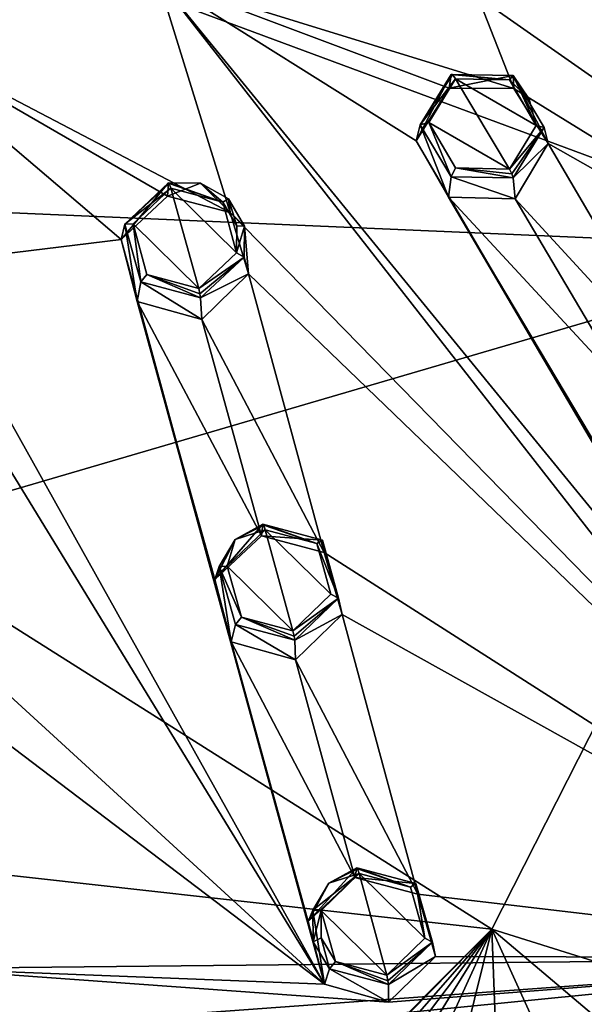
# Model space of a CAD drawing. Units: millimetres. Extents: x -189 to 15, y -264 to 332.
# Drawn here: x -36 to -23, y -251 to -227 of the extents above; entities that cross this region are included whole.
import ezdxf

# ---------------------------------------------------------------- set-up
doc = ezdxf.new("R2010")
doc.units = ezdxf.units.MM
doc.header["$LTSCALE"] = 65.185185
for name, color, linetype in [('1', 7, 'CONTINUOUS'), ('1106', 7, 'CONTINUOUS'), ('1111', 7, 'CONTINUOUS'), ('1159', 7, 'CONTINUOUS'), ('142', 7, 'CONTINUOUS'), ('143', 7, 'CONTINUOUS'), ('144', 7, 'CONTINUOUS'), ('145', 7, 'CONTINUOUS'), ('192', 7, 'CONTINUOUS'), ('193', 7, 'CONTINUOUS'), ('240', 7, 'CONTINUOUS'), ('241', 7, 'CONTINUOUS'), ('286', 7, 'CONTINUOUS'), ('287', 7, 'CONTINUOUS'), ('288', 7, 'CONTINUOUS'), ('289', 7, 'CONTINUOUS'), ('48', 7, 'CONTINUOUS'), ('49', 7, 'CONTINUOUS'), ('923', 7, 'CONTINUOUS'), ('96', 7, 'CONTINUOUS'), ('97', 7, 'CONTINUOUS')]:
    doc.layers.add(name, color=color, linetype=linetype)

msp = doc.modelspace()

# ---------------------------------------------------------------- linework, layer by layer
at = {"layer": '1', "linetype": 'Continuous'}
for points in [[(-24.457, -230.883, 109.984), (-25.762, -228.692, 109.375), (-26.414, -229.752, 109.735), (-24.457, -230.883, 109.984)], [(-24.458, -228.715, 109.315), (-25.762, -228.692, 109.375), (-23.805, -229.822, 109.623), (-24.458, -228.715, 109.315)], [(-23.805, -229.822, 109.623), (-25.762, -228.692, 109.375), (-24.457, -230.883, 109.984), (-23.805, -229.822, 109.623)], [(-23.977, -229.187, 109.436), (-24.458, -228.715, 109.315), (-23.805, -229.822, 109.623), (-23.977, -229.187, 109.436)], [(-25.764, -230.857, 110.043), (-24.457, -230.883, 109.984), (-26.414, -229.752, 109.735), (-25.764, -230.857, 110.043)], [(-32.003, -233.781, 111.154), (-32.678, -231.348, 110.448), (-33.597, -232.217, 110.731), (-32.003, -233.781, 111.154)], [(-31.417, -231.686, 110.516), (-32.678, -231.348, 110.448), (-31.085, -232.917, 110.873), (-31.417, -231.686, 110.516)], [(-31.085, -232.917, 110.873), (-32.678, -231.348, 110.448), (-32.003, -233.781, 111.154), (-31.085, -232.917, 110.873)], [(-31.078, -232.26, 110.677), (-31.417, -231.686, 110.516), (-31.085, -232.917, 110.873), (-31.078, -232.26, 110.677)], [(-33.265, -233.441, 111.087), (-32.003, -233.781, 111.154), (-33.597, -232.217, 110.731), (-33.265, -233.441, 111.087)], [(-31.309, -240.527, 113.028), (-29.713, -242.092, 113.392), (-30.385, -239.642, 112.76), (-31.309, -240.527, 113.028)], [(-30.385, -239.642, 112.76), (-29.713, -242.092, 113.392), (-28.79, -241.207, 113.124), (-30.385, -239.642, 112.76)], [(-29.132, -239.977, 112.807), (-30.385, -239.642, 112.76), (-28.79, -241.207, 113.124), (-29.132, -239.977, 112.807)], [(-30.964, -241.759, 113.346), (-29.713, -242.092, 113.392), (-31.309, -240.527, 113.028), (-30.964, -241.759, 113.346)], [(-29.032, -248.885, 115.07), (-27.437, -250.453, 115.377), (-28.106, -247.987, 114.819), (-29.032, -248.885, 115.07)], [(-28.106, -247.987, 114.819), (-27.437, -250.453, 115.377), (-26.511, -249.558, 115.126), (-28.106, -247.987, 114.819)], [(-26.86, -248.32, 114.846), (-28.106, -247.987, 114.819), (-26.511, -249.558, 115.126), (-26.86, -248.32, 114.846)], [(-28.678, -250.125, 115.35), (-27.437, -250.453, 115.377), (-29.032, -248.885, 115.07), (-28.678, -250.125, 115.35)], [(-29.027, -249.55, 115.228), (-28.678, -250.125, 115.35), (-29.032, -248.885, 115.07), (-29.027, -249.55, 115.228)]]:
    msp.add_3dface(points, dxfattribs=at)
at = {"layer": '1106', "linetype": 'Continuous'}
for points in [[(-32.993, -226.255, 107.503), (-24.346, -228.931, 108.013), (-26.581, -223.226, 106.279), (-32.993, -226.255, 107.503)], [(-6.94, -239.665, 109.705), (-20.467, -226.172, 106.898), (-26.581, -223.226, 106.279), (-6.94, -239.665, 109.705)], [(-24.346, -228.931, 108.013), (-6.94, -239.665, 109.705), (-26.581, -223.226, 106.279), (-24.346, -228.931, 108.013)], [(-40.1, -227.299, 107.925), (-31.236, -231.937, 109.227), (-32.993, -226.255, 107.503), (-40.1, -227.299, 107.925)], [(-17.162, -246.512, 112.471), (-26.719, -230.202, 108.526), (-32.993, -226.255, 107.503), (-17.162, -246.512, 112.471)], [(-17.162, -246.512, 112.471), (-32.993, -226.255, 107.503), (-13.552, -250.032, 113.022), (-17.162, -246.512, 112.471)], [(-26.719, -230.202, 108.526), (-25.919, -228.918, 108.09), (-32.993, -226.255, 107.503), (-26.719, -230.202, 108.526)], [(-25.919, -228.918, 108.09), (-24.346, -228.931, 108.013), (-32.993, -226.255, 107.503), (-25.919, -228.918, 108.09)], [(-32.993, -226.255, 107.503), (-31.236, -231.937, 109.227), (-13.552, -250.032, 113.022), (-32.993, -226.255, 107.503)], [(-38.73, -233.186, 109.732), (-33.883, -232.594, 109.493), (-40.1, -227.299, 107.925), (-38.73, -233.186, 109.732)], [(-33.883, -232.594, 109.493), (-32.759, -231.545, 109.151), (-40.1, -227.299, 107.925), (-33.883, -232.594, 109.493)], [(-32.759, -231.545, 109.151), (-31.236, -231.937, 109.227), (-40.1, -227.299, 107.925), (-32.759, -231.545, 109.151)], [(-6.94, -239.665, 109.705), (-24.346, -228.931, 108.013), (-23.517, -230.266, 108.382), (-6.94, -239.665, 109.705)], [(-17.162, -246.512, 112.471), (-25.939, -231.567, 108.907), (-26.719, -230.202, 108.526), (-17.162, -246.512, 112.471)], [(-24.317, -231.608, 108.836), (-19.939, -236.367, 109.966), (-23.517, -230.266, 108.382), (-24.317, -231.608, 108.836)], [(-19.939, -236.367, 109.966), (-6.94, -239.665, 109.705), (-23.517, -230.266, 108.382), (-19.939, -236.367, 109.966)], [(-17.162, -246.512, 112.471), (-21.54, -239.011, 110.814), (-25.939, -231.567, 108.907), (-17.162, -246.512, 112.471)], [(-22.319, -237.641, 110.481), (-21.516, -236.344, 110.064), (-25.939, -231.567, 108.907), (-22.319, -237.641, 110.481)], [(-21.516, -236.344, 110.064), (-24.317, -231.608, 108.836), (-25.939, -231.567, 108.907), (-21.516, -236.344, 110.064)], [(-21.54, -239.011, 110.814), (-22.319, -237.641, 110.481), (-25.939, -231.567, 108.907), (-21.54, -239.011, 110.814)], [(-21.516, -236.344, 110.064), (-19.939, -236.367, 109.966), (-24.317, -231.608, 108.836), (-21.516, -236.344, 110.064)], [(-31.236, -231.937, 109.227), (-30.791, -233.427, 109.658), (-13.552, -250.032, 113.022), (-31.236, -231.937, 109.227)], [(-38.73, -233.186, 109.732), (-28.948, -250.673, 114.152), (-33.883, -232.594, 109.493), (-38.73, -233.186, 109.732)], [(-28.948, -250.673, 114.152), (-33.493, -234.102, 109.931), (-33.883, -232.594, 109.493), (-28.948, -250.673, 114.152)], [(-28.948, -250.673, 114.152), (-38.73, -233.186, 109.732), (-38.7, -234.735, 110.187), (-28.948, -250.673, 114.152)], [(-31.93, -234.532, 110.017), (-28.952, -240.189, 111.51), (-30.791, -233.427, 109.658), (-31.93, -234.532, 110.017)], [(-30.791, -233.427, 109.658), (-28.952, -240.189, 111.51), (-13.552, -250.032, 113.022), (-30.791, -233.427, 109.658)], [(-28.948, -250.673, 114.152), (-31.216, -242.361, 112.167), (-33.493, -234.102, 109.931), (-28.948, -250.673, 114.152)], [(-31.607, -240.848, 111.777), (-30.48, -239.787, 111.455), (-33.493, -234.102, 109.931), (-31.607, -240.848, 111.777)], [(-30.48, -239.787, 111.455), (-31.93, -234.532, 110.017), (-33.493, -234.102, 109.931), (-30.48, -239.787, 111.455)], [(-31.216, -242.361, 112.167), (-31.607, -240.848, 111.777), (-33.493, -234.102, 109.931), (-31.216, -242.361, 112.167)], [(-30.48, -239.787, 111.455), (-28.952, -240.189, 111.51), (-31.93, -234.532, 110.017), (-30.48, -239.787, 111.455)], [(-38.726, -241.718, 112.128), (-28.948, -250.673, 114.152), (-38.7, -234.735, 110.187), (-38.726, -241.718, 112.128)], [(-28.952, -240.189, 111.51), (-28.517, -241.694, 111.897), (-13.552, -250.032, 113.022), (-28.952, -240.189, 111.51)], [(-28.948, -250.673, 114.152), (-38.726, -241.718, 112.128), (-38.704, -243.278, 112.537), (-28.948, -250.673, 114.152)], [(-29.655, -242.795, 112.23), (-26.684, -248.49, 113.541), (-28.517, -241.694, 111.897), (-29.655, -242.795, 112.23)], [(-28.517, -241.694, 111.897), (-26.684, -248.49, 113.541), (-13.552, -250.032, 113.022), (-28.517, -241.694, 111.897)], [(-29.343, -249.151, 113.808), (-28.214, -248.08, 113.507), (-31.216, -242.361, 112.167), (-29.343, -249.151, 113.808)], [(-28.214, -248.08, 113.507), (-29.655, -242.795, 112.23), (-31.216, -242.361, 112.167), (-28.214, -248.08, 113.507)], [(-28.948, -250.673, 114.152), (-29.343, -249.151, 113.808), (-31.216, -242.361, 112.167), (-28.948, -250.673, 114.152)], [(-28.214, -248.08, 113.507), (-26.684, -248.49, 113.541), (-29.655, -242.795, 112.23), (-28.214, -248.08, 113.507)], [(-38.724, -250.295, 114.27), (-28.948, -250.673, 114.152), (-38.704, -243.278, 112.537), (-38.724, -250.295, 114.27)], [(-26.684, -248.49, 113.541), (-26.255, -250.002, 113.881), (-13.552, -250.032, 113.022), (-26.684, -248.49, 113.541)], [(-26.255, -250.002, 113.881), (-27.393, -251.107, 114.191), (-13.552, -250.032, 113.022), (-26.255, -250.002, 113.881)], [(-38.705, -251.862, 114.633), (-40.1, -252.659, 114.818), (-13.552, -250.032, 113.022), (-38.705, -251.862, 114.633)], [(-13.552, -250.032, 113.022), (-40.1, -252.659, 114.818), (-40.1, -254.641, 115.259), (-13.552, -250.032, 113.022)], [(-40.1, -256.627, 115.687), (-13.552, -250.032, 113.022), (-40.1, -254.641, 115.259), (-40.1, -256.627, 115.687)], [(-38.724, -250.295, 114.27), (-38.705, -251.862, 114.633), (-13.552, -250.032, 113.022), (-38.724, -250.295, 114.27)], [(-27.393, -251.107, 114.191), (-38.724, -250.295, 114.27), (-13.552, -250.032, 113.022), (-27.393, -251.107, 114.191)], [(-38.724, -250.295, 114.27), (-27.393, -251.107, 114.191), (-28.948, -250.673, 114.152), (-38.724, -250.295, 114.27)]]:
    msp.add_3dface(points, dxfattribs=at)
at = {"layer": '1111', "linetype": 'Continuous'}
msp.add_3dface([(-13.552, -250.032, 113.022), (-40.1, -256.627, 115.687), (-17.692, -253.344, 113.669), (-13.552, -250.032, 113.022)], dxfattribs=at)
at = {"layer": '1159', "linetype": 'Continuous'}
for points in [[(-32.993, -226.255, 107.503), (-40.1, -227.251, 107.91), (-40.1, -227.275, 107.917), (-32.993, -226.255, 107.503)], [(-40.1, -227.299, 107.925), (-32.993, -226.255, 107.503), (-40.1, -227.275, 107.917), (-40.1, -227.299, 107.925)]]:
    msp.add_3dface(points, dxfattribs=at)
at = {"layer": '142', "linetype": 'Continuous'}
for points in [[(-25.871, -228.585, 109.136), (-25.919, -228.918, 108.09), (-26.719, -230.202, 108.526), (-25.871, -228.585, 109.136)], [(-26.622, -229.806, 109.561), (-25.871, -228.585, 109.136), (-26.719, -230.202, 108.526), (-26.622, -229.806, 109.561)], [(-25.939, -231.567, 108.907), (-26.622, -229.806, 109.561), (-26.719, -230.202, 108.526), (-25.939, -231.567, 108.907)], [(-25.873, -231.069, 109.932), (-26.622, -229.806, 109.561), (-25.939, -231.567, 108.907), (-25.873, -231.069, 109.932)], [(-24.317, -231.608, 108.836), (-25.873, -231.069, 109.932), (-25.939, -231.567, 108.907), (-24.317, -231.608, 108.836)], [(-24.368, -231.094, 109.873), (-25.873, -231.069, 109.932), (-24.317, -231.608, 108.836), (-24.368, -231.094, 109.873)]]:
    msp.add_3dface(points, dxfattribs=at)
at = {"layer": '143', "linetype": 'Continuous'}
for points in [[(-25.919, -228.918, 108.09), (-25.871, -228.585, 109.136), (-24.366, -228.61, 109.077), (-25.919, -228.918, 108.09)], [(-25.919, -228.918, 108.09), (-24.366, -228.61, 109.077), (-24.346, -228.931, 108.013), (-25.919, -228.918, 108.09)], [(-24.366, -228.61, 109.077), (-23.616, -229.877, 109.45), (-23.517, -230.266, 108.382), (-24.366, -228.61, 109.077)], [(-24.346, -228.931, 108.013), (-24.366, -228.61, 109.077), (-23.517, -230.266, 108.382), (-24.346, -228.931, 108.013)], [(-23.616, -229.877, 109.45), (-24.368, -231.094, 109.873), (-23.517, -230.266, 108.382), (-23.616, -229.877, 109.45)], [(-24.368, -231.094, 109.873), (-24.317, -231.608, 108.836), (-23.517, -230.266, 108.382), (-24.368, -231.094, 109.873)]]:
    msp.add_3dface(points, dxfattribs=at)
at = {"layer": '144', "linetype": 'Continuous'}
for points in [[(-32.734, -231.221, 110.201), (-32.759, -231.545, 109.151), (-33.883, -232.594, 109.493), (-32.734, -231.221, 110.201)], [(-33.795, -232.221, 110.537), (-32.734, -231.221, 110.201), (-33.883, -232.594, 109.493), (-33.795, -232.221, 110.537)], [(-33.493, -234.102, 109.931), (-33.795, -232.221, 110.537), (-33.883, -232.594, 109.493), (-33.493, -234.102, 109.931)], [(-33.41, -233.622, 110.964), (-33.795, -232.221, 110.537), (-33.493, -234.102, 109.931), (-33.41, -233.622, 110.964)], [(-31.93, -234.532, 110.017), (-33.41, -233.622, 110.964), (-33.493, -234.102, 109.931), (-31.93, -234.532, 110.017)], [(-31.956, -234.009, 111.051), (-33.41, -233.622, 110.964), (-31.93, -234.532, 110.017), (-31.956, -234.009, 111.051)]]:
    msp.add_3dface(points, dxfattribs=at)
at = {"layer": '145', "linetype": 'Continuous'}
for points in [[(-32.759, -231.545, 109.151), (-32.734, -231.221, 110.201), (-31.955, -231.227, 110.185), (-32.759, -231.545, 109.151)], [(-32.759, -231.545, 109.151), (-31.955, -231.227, 110.185), (-31.236, -231.937, 109.227), (-32.759, -231.545, 109.151)], [(-31.955, -231.227, 110.185), (-31.279, -231.609, 110.288), (-31.236, -231.937, 109.227), (-31.955, -231.227, 110.185)], [(-31.279, -231.609, 110.288), (-30.89, -232.266, 110.484), (-31.236, -231.937, 109.227), (-31.279, -231.609, 110.288)], [(-31.236, -231.937, 109.227), (-30.89, -232.266, 110.484), (-30.791, -233.427, 109.658), (-31.236, -231.937, 109.227)], [(-30.89, -232.266, 110.484), (-30.899, -233.019, 110.718), (-30.791, -233.427, 109.658), (-30.89, -232.266, 110.484)], [(-30.899, -233.019, 110.718), (-31.956, -234.009, 111.051), (-30.791, -233.427, 109.658), (-30.899, -233.019, 110.718)], [(-31.956, -234.009, 111.051), (-31.93, -234.532, 110.017), (-30.791, -233.427, 109.658), (-31.956, -234.009, 111.051)]]:
    msp.add_3dface(points, dxfattribs=at)
at = {"layer": '192', "linetype": 'Continuous'}
for points in [[(-28.164, -247.844, 114.585), (-28.843, -248.219, 114.704), (-28.144, -247.868, 114.733), (-28.164, -247.844, 114.585)], [(-28.843, -248.219, 114.704), (-28.106, -247.987, 114.819), (-28.144, -247.868, 114.733), (-28.843, -248.219, 114.704)], [(-29.032, -248.885, 115.07), (-28.106, -247.987, 114.819), (-29.233, -248.878, 114.882), (-29.032, -248.885, 115.07)], [(-28.106, -247.987, 114.819), (-28.843, -248.219, 114.704), (-29.233, -248.878, 114.882), (-28.106, -247.987, 114.819)], [(-29.032, -248.885, 115.07), (-29.233, -248.878, 114.882), (-29.225, -249.642, 115.07), (-29.032, -248.885, 115.07)], [(-29.027, -249.55, 115.228), (-29.032, -248.885, 115.07), (-29.225, -249.642, 115.07), (-29.027, -249.55, 115.228)], [(-29.027, -249.55, 115.228), (-29.225, -249.642, 115.07), (-28.823, -250.302, 115.217), (-29.027, -249.55, 115.228)], [(-28.678, -250.125, 115.35), (-29.027, -249.55, 115.228), (-28.823, -250.302, 115.217), (-28.678, -250.125, 115.35)], [(-28.678, -250.125, 115.35), (-28.823, -250.302, 115.217), (-27.393, -250.678, 115.254), (-28.678, -250.125, 115.35)], [(-27.437, -250.453, 115.377), (-28.678, -250.125, 115.35), (-27.406, -250.587, 115.357), (-27.437, -250.453, 115.377)], [(-28.678, -250.125, 115.35), (-27.393, -250.678, 115.254), (-27.406, -250.587, 115.357), (-28.678, -250.125, 115.35)]]:
    msp.add_3dface(points, dxfattribs=at)
at = {"layer": '193', "linetype": 'Continuous'}
for points in [[(-28.164, -247.844, 114.585), (-26.86, -248.32, 114.846), (-26.727, -248.228, 114.624), (-28.164, -247.844, 114.585)], [(-26.86, -248.32, 114.846), (-28.164, -247.844, 114.585), (-28.144, -247.868, 114.733), (-26.86, -248.32, 114.846)], [(-28.106, -247.987, 114.819), (-26.86, -248.32, 114.846), (-28.144, -247.868, 114.733), (-28.106, -247.987, 114.819)], [(-26.86, -248.32, 114.846), (-26.511, -249.558, 115.126), (-26.727, -248.228, 114.624), (-26.86, -248.32, 114.846)], [(-26.511, -249.558, 115.126), (-26.327, -249.65, 114.959), (-26.727, -248.228, 114.624), (-26.511, -249.558, 115.126)], [(-26.511, -249.558, 115.126), (-27.437, -250.453, 115.377), (-26.327, -249.65, 114.959), (-26.511, -249.558, 115.126)], [(-26.327, -249.65, 114.959), (-27.437, -250.453, 115.377), (-27.406, -250.587, 115.357), (-26.327, -249.65, 114.959)], [(-27.393, -250.678, 115.254), (-26.327, -249.65, 114.959), (-27.406, -250.587, 115.357), (-27.393, -250.678, 115.254)]]:
    msp.add_3dface(points, dxfattribs=at)
at = {"layer": '240', "linetype": 'Continuous'}
for points in [[(-30.443, -239.507, 112.52), (-31.119, -239.877, 112.644), (-30.423, -239.525, 112.67), (-30.443, -239.507, 112.52)], [(-31.309, -240.527, 113.028), (-30.385, -239.642, 112.76), (-31.119, -239.877, 112.644), (-31.309, -240.527, 113.028)], [(-31.119, -239.877, 112.644), (-30.385, -239.642, 112.76), (-30.423, -239.525, 112.67), (-31.119, -239.877, 112.644)], [(-31.309, -240.527, 113.028), (-31.119, -239.877, 112.644), (-31.509, -240.528, 112.838), (-31.309, -240.527, 113.028)], [(-30.964, -241.759, 113.346), (-31.309, -240.527, 113.028), (-31.509, -240.528, 112.838), (-30.964, -241.759, 113.346)], [(-30.964, -241.759, 113.346), (-31.509, -240.528, 112.838), (-31.107, -241.94, 113.219), (-30.964, -241.759, 113.346)], [(-29.668, -242.319, 113.279), (-30.964, -241.759, 113.346), (-31.107, -241.94, 113.219), (-29.668, -242.319, 113.279)], [(-29.713, -242.092, 113.392), (-30.964, -241.759, 113.346), (-29.682, -242.225, 113.378), (-29.713, -242.092, 113.392)], [(-30.964, -241.759, 113.346), (-29.668, -242.319, 113.279), (-29.682, -242.225, 113.378), (-30.964, -241.759, 113.346)]]:
    msp.add_3dface(points, dxfattribs=at)
at = {"layer": '241', "linetype": 'Continuous'}
for points in [[(-29.132, -239.977, 112.807), (-28.999, -239.89, 112.582), (-30.443, -239.507, 112.52), (-29.132, -239.977, 112.807)], [(-29.132, -239.977, 112.807), (-30.443, -239.507, 112.52), (-30.423, -239.525, 112.67), (-29.132, -239.977, 112.807)], [(-30.385, -239.642, 112.76), (-29.132, -239.977, 112.807), (-30.423, -239.525, 112.67), (-30.385, -239.642, 112.76)], [(-29.132, -239.977, 112.807), (-28.604, -241.3, 112.963), (-28.999, -239.89, 112.582), (-29.132, -239.977, 112.807)], [(-29.132, -239.977, 112.807), (-28.79, -241.207, 113.124), (-28.604, -241.3, 112.963), (-29.132, -239.977, 112.807)], [(-28.79, -241.207, 113.124), (-29.713, -242.092, 113.392), (-28.604, -241.3, 112.963), (-28.79, -241.207, 113.124)], [(-28.604, -241.3, 112.963), (-29.713, -242.092, 113.392), (-29.682, -242.225, 113.378), (-28.604, -241.3, 112.963)], [(-29.668, -242.319, 113.279), (-28.604, -241.3, 112.963), (-29.682, -242.225, 113.378), (-29.668, -242.319, 113.279)]]:
    msp.add_3dface(points, dxfattribs=at)
at = {"layer": '286', "linetype": 'Continuous'}
for points in [[(-25.871, -228.585, 109.136), (-26.622, -229.806, 109.561), (-25.835, -228.591, 109.285), (-25.871, -228.585, 109.136)], [(-26.622, -229.806, 109.561), (-25.762, -228.692, 109.375), (-25.835, -228.591, 109.285), (-26.622, -229.806, 109.561)], [(-26.414, -229.752, 109.735), (-25.762, -228.692, 109.375), (-26.622, -229.806, 109.561), (-26.414, -229.752, 109.735)], [(-26.414, -229.752, 109.735), (-26.622, -229.806, 109.561), (-25.873, -231.069, 109.932), (-26.414, -229.752, 109.735)], [(-25.764, -230.857, 110.043), (-26.414, -229.752, 109.735), (-25.873, -231.069, 109.932), (-25.764, -230.857, 110.043)], [(-25.764, -230.857, 110.043), (-25.873, -231.069, 109.932), (-24.368, -231.094, 109.873), (-25.764, -230.857, 110.043)], [(-24.457, -230.883, 109.984), (-25.764, -230.857, 110.043), (-24.396, -231.003, 109.969), (-24.457, -230.883, 109.984)], [(-25.764, -230.857, 110.043), (-24.368, -231.094, 109.873), (-24.396, -231.003, 109.969), (-25.764, -230.857, 110.043)]]:
    msp.add_3dface(points, dxfattribs=at)
at = {"layer": '287', "linetype": 'Continuous'}
for points in [[(-25.871, -228.585, 109.136), (-24.458, -228.715, 109.315), (-24.366, -228.61, 109.077), (-25.871, -228.585, 109.136)], [(-24.458, -228.715, 109.315), (-25.871, -228.585, 109.136), (-25.835, -228.591, 109.285), (-24.458, -228.715, 109.315)], [(-25.762, -228.692, 109.375), (-24.458, -228.715, 109.315), (-25.835, -228.591, 109.285), (-25.762, -228.692, 109.375)], [(-24.458, -228.715, 109.315), (-23.977, -229.187, 109.436), (-24.366, -228.61, 109.077), (-24.458, -228.715, 109.315)], [(-23.977, -229.187, 109.436), (-23.805, -229.822, 109.623), (-24.366, -228.61, 109.077), (-23.977, -229.187, 109.436)], [(-23.805, -229.822, 109.623), (-23.616, -229.877, 109.45), (-24.366, -228.61, 109.077), (-23.805, -229.822, 109.623)], [(-23.805, -229.822, 109.623), (-24.457, -230.883, 109.984), (-23.616, -229.877, 109.45), (-23.805, -229.822, 109.623)], [(-23.616, -229.877, 109.45), (-24.457, -230.883, 109.984), (-24.396, -231.003, 109.969), (-23.616, -229.877, 109.45)], [(-24.368, -231.094, 109.873), (-23.616, -229.877, 109.45), (-24.396, -231.003, 109.969), (-24.368, -231.094, 109.873)]]:
    msp.add_3dface(points, dxfattribs=at)
at = {"layer": '288', "linetype": 'Continuous'}
for points in [[(-32.734, -231.221, 110.201), (-33.795, -232.221, 110.537), (-32.716, -231.233, 110.353), (-32.734, -231.221, 110.201)], [(-33.795, -232.221, 110.537), (-32.678, -231.348, 110.448), (-32.716, -231.233, 110.353), (-33.795, -232.221, 110.537)], [(-33.597, -232.217, 110.731), (-32.678, -231.348, 110.448), (-33.795, -232.221, 110.537), (-33.597, -232.217, 110.731)], [(-33.597, -232.217, 110.731), (-33.795, -232.221, 110.537), (-33.41, -233.622, 110.964), (-33.597, -232.217, 110.731)], [(-33.265, -233.441, 111.087), (-33.597, -232.217, 110.731), (-33.41, -233.622, 110.964), (-33.265, -233.441, 111.087)], [(-33.265, -233.441, 111.087), (-33.41, -233.622, 110.964), (-31.956, -234.009, 111.051), (-33.265, -233.441, 111.087)], [(-32.003, -233.781, 111.154), (-33.265, -233.441, 111.087), (-31.971, -233.912, 111.144), (-32.003, -233.781, 111.154)], [(-33.265, -233.441, 111.087), (-31.956, -234.009, 111.051), (-31.971, -233.912, 111.144), (-33.265, -233.441, 111.087)]]:
    msp.add_3dface(points, dxfattribs=at)
at = {"layer": '289', "linetype": 'Continuous'}
for points in [[(-32.734, -231.221, 110.201), (-31.417, -231.686, 110.516), (-31.955, -231.227, 110.185), (-32.734, -231.221, 110.201)], [(-31.417, -231.686, 110.516), (-32.734, -231.221, 110.201), (-32.716, -231.233, 110.353), (-31.417, -231.686, 110.516)], [(-32.678, -231.348, 110.448), (-31.417, -231.686, 110.516), (-32.716, -231.233, 110.353), (-32.678, -231.348, 110.448)], [(-31.417, -231.686, 110.516), (-31.279, -231.609, 110.288), (-31.955, -231.227, 110.185), (-31.417, -231.686, 110.516)], [(-31.417, -231.686, 110.516), (-31.078, -232.26, 110.677), (-31.279, -231.609, 110.288), (-31.417, -231.686, 110.516)], [(-31.078, -232.26, 110.677), (-30.89, -232.266, 110.484), (-31.279, -231.609, 110.288), (-31.078, -232.26, 110.677)], [(-31.078, -232.26, 110.677), (-31.085, -232.917, 110.873), (-30.89, -232.266, 110.484), (-31.078, -232.26, 110.677)], [(-31.085, -232.917, 110.873), (-30.899, -233.019, 110.718), (-30.89, -232.266, 110.484), (-31.085, -232.917, 110.873)], [(-31.085, -232.917, 110.873), (-32.003, -233.781, 111.154), (-30.899, -233.019, 110.718), (-31.085, -232.917, 110.873)], [(-30.899, -233.019, 110.718), (-32.003, -233.781, 111.154), (-31.971, -233.912, 111.144), (-30.899, -233.019, 110.718)], [(-31.956, -234.009, 111.051), (-30.899, -233.019, 110.718), (-31.971, -233.912, 111.144), (-31.956, -234.009, 111.051)]]:
    msp.add_3dface(points, dxfattribs=at)
at = {"layer": '48', "linetype": 'Continuous'}
for points in [[(-28.164, -247.844, 114.585), (-28.214, -248.08, 113.507), (-29.343, -249.151, 113.808), (-28.164, -247.844, 114.585)], [(-28.843, -248.219, 114.704), (-28.164, -247.844, 114.585), (-29.343, -249.151, 113.808), (-28.843, -248.219, 114.704)], [(-29.233, -248.878, 114.882), (-28.843, -248.219, 114.704), (-29.343, -249.151, 113.808), (-29.233, -248.878, 114.882)], [(-28.948, -250.673, 114.152), (-29.233, -248.878, 114.882), (-29.343, -249.151, 113.808), (-28.948, -250.673, 114.152)], [(-29.225, -249.642, 115.07), (-29.233, -248.878, 114.882), (-28.948, -250.673, 114.152), (-29.225, -249.642, 115.07)], [(-28.823, -250.302, 115.217), (-29.225, -249.642, 115.07), (-28.948, -250.673, 114.152), (-28.823, -250.302, 115.217)], [(-27.393, -251.107, 114.191), (-28.823, -250.302, 115.217), (-28.948, -250.673, 114.152), (-27.393, -251.107, 114.191)], [(-27.393, -250.678, 115.254), (-28.823, -250.302, 115.217), (-27.393, -251.107, 114.191), (-27.393, -250.678, 115.254)]]:
    msp.add_3dface(points, dxfattribs=at)
at = {"layer": '49', "linetype": 'Continuous'}
for points in [[(-28.214, -248.08, 113.507), (-28.164, -247.844, 114.585), (-26.727, -248.228, 114.624), (-28.214, -248.08, 113.507)], [(-28.214, -248.08, 113.507), (-26.727, -248.228, 114.624), (-26.684, -248.49, 113.541), (-28.214, -248.08, 113.507)], [(-26.727, -248.228, 114.624), (-26.327, -249.65, 114.959), (-26.255, -250.002, 113.881), (-26.727, -248.228, 114.624)], [(-26.684, -248.49, 113.541), (-26.727, -248.228, 114.624), (-26.255, -250.002, 113.881), (-26.684, -248.49, 113.541)], [(-26.327, -249.65, 114.959), (-27.393, -250.678, 115.254), (-26.255, -250.002, 113.881), (-26.327, -249.65, 114.959)], [(-27.393, -250.678, 115.254), (-27.393, -251.107, 114.191), (-26.255, -250.002, 113.881), (-27.393, -250.678, 115.254)]]:
    msp.add_3dface(points, dxfattribs=at)
at = {"layer": '923', "linetype": 'Continuous'}
for points in [[(-27.65, -215.546, 73.619), (-13.636, -215.327, 74.954), (-16.49, -232.815, 84.323), (-27.65, -215.546, 73.619)], [(-40.1, -216.3, 73.641), (-27.65, -215.546, 73.619), (-16.49, -232.815, 84.323), (-40.1, -216.3, 73.641)], [(-40.1, -224.058, 78.105), (-40.1, -216.3, 73.641), (-16.49, -232.815, 84.323), (-40.1, -224.058, 78.105)], [(-40.1, -231.789, 82.615), (-40.1, -224.058, 78.105), (-16.49, -232.815, 84.323), (-40.1, -231.789, 82.615)], [(-40.1, -239.726, 87.311), (-40.1, -231.789, 82.615), (-16.49, -232.815, 84.323), (-40.1, -239.726, 87.311)], [(-24.883, -249.333, 93.526), (-40.1, -239.726, 87.311), (-16.49, -232.815, 84.323), (-24.883, -249.333, 93.526)], [(-24.883, -249.333, 93.526), (-16.49, -232.815, 84.323), (-9.885, -254.038, 97.697), (-24.883, -249.333, 93.526)], [(-40.1, -247.636, 92.057), (-40.1, -239.726, 87.311), (-24.883, -249.333, 93.526), (-40.1, -247.636, 92.057)], [(-38.879, -263.356, 101.695), (-40.1, -247.636, 92.057), (-24.883, -249.333, 93.526), (-38.879, -263.356, 101.695)], [(-38.879, -263.356, 101.695), (-24.883, -249.333, 93.526), (-38.689, -263.353, 101.695), (-38.879, -263.356, 101.695)], [(-38.689, -263.353, 101.695), (-24.883, -249.333, 93.526), (-37.095, -263.281, 101.666), (-38.689, -263.353, 101.695)], [(-37.095, -263.281, 101.666), (-24.883, -249.333, 93.526), (-35.351, -263.161, 101.617), (-37.095, -263.281, 101.666)], [(-35.351, -263.161, 101.617), (-24.883, -249.333, 93.526), (-33.344, -262.938, 101.522), (-35.351, -263.161, 101.617)], [(-33.344, -262.938, 101.522), (-24.883, -249.333, 93.526), (-30.944, -262.578, 101.369), (-33.344, -262.938, 101.522)], [(-30.944, -262.578, 101.369), (-24.883, -249.333, 93.526), (-28.015, -261.985, 101.116), (-30.944, -262.578, 101.369)], [(-28.015, -261.985, 101.116), (-24.883, -249.333, 93.526), (-24.449, -261.03, 100.706), (-28.015, -261.985, 101.116)], [(-24.449, -261.03, 100.706), (-24.883, -249.333, 93.526), (-20.237, -259.553, 100.07), (-24.449, -261.03, 100.706)], [(-20.237, -259.553, 100.07), (-24.883, -249.333, 93.526), (-15.409, -257.347, 99.121), (-20.237, -259.553, 100.07)], [(-15.409, -257.347, 99.121), (-24.883, -249.333, 93.526), (-9.885, -254.038, 97.697), (-15.409, -257.347, 99.121)]]:
    msp.add_3dface(points, dxfattribs=at)
at = {"layer": '96', "linetype": 'Continuous'}
for points in [[(-30.443, -239.507, 112.52), (-28.999, -239.89, 112.582), (-30.48, -239.787, 111.455), (-30.443, -239.507, 112.52)], [(-30.48, -239.787, 111.455), (-28.999, -239.89, 112.582), (-28.952, -240.189, 111.51), (-30.48, -239.787, 111.455)], [(-28.999, -239.89, 112.582), (-28.604, -241.3, 112.963), (-28.517, -241.694, 111.897), (-28.999, -239.89, 112.582)], [(-28.952, -240.189, 111.51), (-28.999, -239.89, 112.582), (-28.517, -241.694, 111.897), (-28.952, -240.189, 111.51)], [(-28.604, -241.3, 112.963), (-29.668, -242.319, 113.279), (-28.517, -241.694, 111.897), (-28.604, -241.3, 112.963)], [(-29.668, -242.319, 113.279), (-29.655, -242.795, 112.23), (-28.517, -241.694, 111.897), (-29.668, -242.319, 113.279)]]:
    msp.add_3dface(points, dxfattribs=at)
at = {"layer": '97', "linetype": 'Continuous'}
for points in [[(-30.443, -239.507, 112.52), (-30.48, -239.787, 111.455), (-31.607, -240.848, 111.777), (-30.443, -239.507, 112.52)], [(-31.119, -239.877, 112.644), (-30.443, -239.507, 112.52), (-31.607, -240.848, 111.777), (-31.119, -239.877, 112.644)], [(-31.509, -240.528, 112.838), (-31.119, -239.877, 112.644), (-31.607, -240.848, 111.777), (-31.509, -240.528, 112.838)], [(-31.216, -242.361, 112.167), (-31.509, -240.528, 112.838), (-31.607, -240.848, 111.777), (-31.216, -242.361, 112.167)], [(-31.107, -241.94, 113.219), (-31.509, -240.528, 112.838), (-31.216, -242.361, 112.167), (-31.107, -241.94, 113.219)], [(-29.655, -242.795, 112.23), (-31.107, -241.94, 113.219), (-31.216, -242.361, 112.167), (-29.655, -242.795, 112.23)], [(-29.655, -242.795, 112.23), (-29.668, -242.319, 113.279), (-31.107, -241.94, 113.219), (-29.655, -242.795, 112.23)]]:
    msp.add_3dface(points, dxfattribs=at)

doc.saveas('drawing.dxf')
